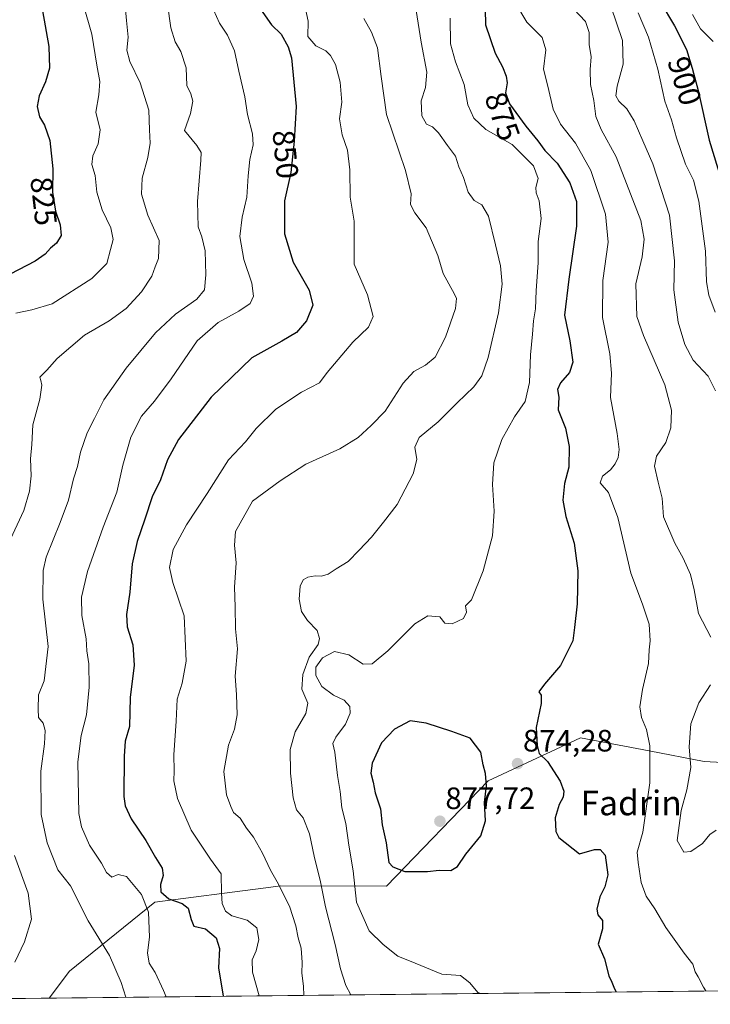
# Model space of a CAD drawing. Units: metres. Extents: x 573246 to 576698, y 4735761 to 4738111.
# Drawn here: x 574811 to 575035, y 4735776 to 4736095 of the extents above; entities that cross this region are included whole.
import ezdxf
from ezdxf.enums import TextEntityAlignment as Align

# ---------------------------------------------------------------- set-up
doc = ezdxf.new("R2010")
doc.units = ezdxf.units.M
doc.header["$MEASUREMENT"] = 0
for name, color, linetype, lineweight in [('Arbolado forestal CxS', 92, 'Continuous', 0), ('Carátula', 7, 'Continuous', 5), ('Curva de nivel maestra', 36, 'Continuous', 30), ('Curva de nivel normal', 36, 'Continuous', 0), ('Municipio CxS', 142, 'Continuous', 0), ('Punto de cota en terreno', 7, 'Continuous', 0), ('Rótulo de curva de nivel directora', 19, 'Continuous', 0), ('Rótulo de punto de cota en terreno', 19, 'Continuous', 0), ('Texto cartográfico', 19, 'Continuous', 0)]:
    doc.layers.add(name, color=color, linetype=linetype, lineweight=lineweight)
doc.styles.add('Arial', font='txt', dxfattribs={"height": 0.2})

# ---------------------------------------------------------------- blocks, each defined once
blk = doc.blocks.new('*U155')
at = {"layer": 'Arbolado forestal CxS', "color": 92, "linetype": 'Continuous', "lineweight": 0}
blk.add_polyline3d([(576350.66, 4735794.29, 855.88), (575119.3, 4735780.92, 893), (575108.88, 4735821.05, 892.77), (575097.96, 4735837.48, 892.58), (575078.15, 4735851.93, 890.58), (575032.64, 4735854.39, 885.71), (575014.87, 4735857.78, 880.71), (574992.59, 4735862.02, 877.13), (574962.62, 4735848.15, 874.52), (574929.69, 4735813.94, 873.58), (574895.42, 4735814.08, 860.37), (574889.75, 4735813.35, 859.39), (574854.6, 4735808.81, 846.83), (574826.95, 4735786.43, 838.51), (574820.28, 4735777.67, 837.78), (574635.34, 4735775.67, 780.93)], dxfattribs=at)
blk = doc.blocks.new('*U170')
at = {"layer": 'Municipio CxS', "color": 142, "linetype": 'Continuous', "lineweight": 0}
blk.add_polyline3d([(575037.6042, 4735780.0334, 880.3661), (575032.6059, 4735779.9791, 879.7878), (575027.6077, 4735779.9249, 879.2663), (575022.6094, 4735779.8706, 878.6596), (575017.6112, 4735779.8163, 877.5774), (575012.613, 4735779.7621, 876.4453), (575007.6147, 4735779.7078, 875.4512), (575002.6165, 4735779.6535, 874.8587), (574997.6182, 4735779.5993, 874.2242), (574992.62, 4735779.545, 873.5487), (574987.6218, 4735779.4907, 872.9939), (574982.6235, 4735779.4365, 872.3131), (574977.6253, 4735779.3822, 871.5426), (574972.627, 4735779.3279, 870.8523), (574967.6288, 4735779.2737, 870.2453), (574962.6306, 4735779.2194, 869.989), (574957.6323, 4735779.1651, 869.5846), (574952.6341, 4735779.1109, 869.2932), (574947.6358, 4735779.0566, 868.6852), (574942.6376, 4735779.0023, 868.1829), (574937.6394, 4735778.9481, 867.9749), (574932.6411, 4735778.8938, 867.848), (574927.6429, 4735778.8395, 866.8659), (574922.6446, 4735778.7853, 865.9915), (574917.6464, 4735778.731, 864.6806), (574912.6482, 4735778.6767, 863.4052), (574907.6499, 4735778.6225, 861.5076), (574902.6517, 4735778.5682, 859.7502), (574897.6534, 4735778.5139, 857.5304), (574892.6552, 4735778.4597, 856.2263), (574887.657, 4735778.4054, 854.8893), (574882.6587, 4735778.3511, 852.3272), (574877.6605, 4735778.2969, 849.889), (574872.6622, 4735778.2426, 848.326), (574867.664, 4735778.1883, 846.8373), (574862.6657, 4735778.1341, 845.7762), (574857.6675, 4735778.0798, 844.6404), (574852.6693, 4735778.0255, 842.617), (574847.671, 4735777.9713, 840.8587), (574842.6728, 4735777.917, 839.3637), (574837.6745, 4735777.8627, 838.8377), (574832.6763, 4735777.8085, 838.6502), (574827.6781, 4735777.7542, 838.4503), (574822.6798, 4735777.6999, 837.586), (574817.6816, 4735777.6457, 837.0313), (574812.6833, 4735777.5914, 836.577), (574807.6851, 4735777.5371, 835.231)], dxfattribs=at)
blk = doc.blocks.new('*U172')
at = {"layer": 'Curva de nivel normal', "color": 36, "linetype": 'Continuous', "lineweight": 0}
blk.add_polyline3d([(574831.42, 4736099.54, 830), (574834.17, 4736090.1, 830), (574835.78, 4736080.09, 830), (574836.7, 4736074.78, 830), (574836.43, 4736070.45, 830), (574835.47, 4736064.78, 830), (574836.87, 4736059.08, 830), (574836.25, 4736054.56, 830), (574834.51, 4736050.63, 830), (574834.18, 4736047.82, 830), (574835.22, 4736044.31, 830), (574835.74, 4736038.88, 830), (574837.53, 4736033.18, 830), (574840.26, 4736027.32, 830), (574841.04, 4736023.56, 830), (574840.2, 4736020.33, 830), (574838.98, 4736015.78, 830), (574834.16, 4736010.91, 830), (574821.32, 4736002.74, 830), (574814.74, 4736000.79, 830), (574809.53, 4735999.65, 830)], dxfattribs=at)
blk = doc.blocks.new('*U179')
at = {"layer": 'Curva de nivel normal', "color": 36, "linetype": 'Continuous', "lineweight": 0}
blk.add_polyline3d([(574903.45, 4736098.29, 855), (574904.25, 4736094.32, 855), (574904.16, 4736089.34, 855), (574906.76, 4736086.34, 855), (574909.98, 4736084.66, 855), (574911.54, 4736083.25, 855), (574913.12, 4736080.24, 855), (574914.66, 4736074.6, 855), (574915.17, 4736068.05, 855), (574914.4, 4736062.7, 855), (574915.34, 4736057.5, 855), (574917.01, 4736052.54, 855), (574917.79, 4736046.11, 855), (574917.86, 4736037.26, 855), (574919.16, 4736029.49, 855), (574919.24, 4736015.59, 855), (574923.53, 4736005.62, 855), (574925.32, 4735998.62, 855), (574923.87, 4735995.2, 855), (574918.81, 4735990.26, 855), (574910.43, 4735980.45, 855), (574907.94, 4735977.11, 855), (574902.1, 4735974.12, 855), (574893.77, 4735968.6, 855), (574887.44, 4735962.26, 855), (574883.99, 4735957.97, 855), (574878.47, 4735952.13, 855), (574871.53, 4735941.23, 855), (574864.84, 4735931.12, 855), (574860.49, 4735923.12, 855), (574859.37, 4735917.28, 855), (574860.42, 4735912.42, 855), (574864.04, 4735901.61, 855), (574864.71, 4735886.94, 855), (574863.41, 4735879.71, 855), (574861.78, 4735874.6, 855), (574861.5, 4735867.46, 855), (574860.77, 4735856.51, 855), (574860.8, 4735851.3, 855), (574860.68, 4735848.14, 855), (574861.87, 4735842.34, 855), (574866.32, 4735832.12, 855), (574872.63, 4735822.76, 855), (574876.07, 4735817.98, 855), (574876.15, 4735811.74, 855), (574876.4, 4735808.32, 855), (574877.5, 4735805.89, 855), (574879.54, 4735804.38, 855), (574884.49, 4735802.99, 855), (574887.6, 4735800.49, 855), (574888.24, 4735796.66, 855), (574887.43, 4735792.97, 855), (574886.14, 4735790.13, 855), (574886.29, 4735786.08, 855), (574888.38, 4735778.41, 855)], dxfattribs=at)
blk = doc.blocks.new('*U180')
at = {"layer": 'Curva de nivel normal', "color": 36, "linetype": 'Continuous', "lineweight": 0}
for points in [[(574990.4, 4736098.24, 885), (574994.15, 4736094.18, 885), (574995.37, 4736090.64, 885), (574995.43, 4736086.78, 885), (574996.05, 4736082.78, 885), (574995.73, 4736078.61, 885), (574995.87, 4736073.76, 885), (574996.93, 4736068.61, 885), (574997.6, 4736063.4, 885), (574999.26, 4736059.26, 885), (575004.16, 4736050.4, 885), (575012.18, 4736029.68, 885), (575013.26, 4736023.65, 885), (575012.56, 4736017.91, 885), (575010.52, 4736009.17, 885), (575010.83, 4735998.62, 885), (575013.02, 4735992.47, 885), (575019.97, 4735976.43, 885), (575022.09, 4735968.22, 885), (575021.91, 4735962.56, 885), (575020.23, 4735957.78, 885), (575017.23, 4735953.31, 885), (575016.55, 4735950.12, 885), (575017.74, 4735944.95, 885), (575019.08, 4735939.72, 885), (575019.5, 4735933.63, 885), (575023.17, 4735925.1, 885), (575025.91, 4735920.26, 885), (575028.2, 4735915, 885), (575029.38, 4735909.98, 885), (575030.82, 4735902.34, 885), (575034.81, 4735894.68, 885)], [(575034.71, 4735879.26, 885), (575030.98, 4735873.35, 885), (575028.4, 4735866.6, 885), (575027.85, 4735859.12, 885), (575028.32, 4735852.46, 885), (575027.07, 4735845.15, 885), (575025.22, 4735838.51, 885), (575023.92, 4735828.79, 885), (575026.08, 4735825.03, 885), (575028.35, 4735825.22, 885), (575032.18, 4735827.81, 885), (575034.54, 4735830.75, 885), (575036.57, 4735832.1, 885)]]:
    blk.add_polyline3d(points, dxfattribs=at)
blk = doc.blocks.new('*U191')
at = {"layer": 'Curva de nivel normal', "color": 36, "linetype": 'Continuous', "lineweight": 0}
blk.add_polyline3d([(574950.28, 4736095.31, 870), (574950.4, 4736087, 870), (574952.02, 4736081.14, 870), (574954.9, 4736073.84, 870), (574956.04, 4736067.26, 870), (574957.98, 4736062.87, 870), (574961.9, 4736059.19, 870), (574970.44, 4736054.32, 870), (574977.31, 4736047.43, 870), (574978.83, 4736043.28, 870), (574978.15, 4736040.38, 870), (574978.2, 4736038.66, 870), (574979.13, 4736036.11, 870), (574979.83, 4736030.4, 870), (574978.84, 4736022.93, 870), (574978.81, 4736015.96, 870), (574978.21, 4736007, 870), (574977.96, 4736001.08, 870), (574977.3, 4735997.17, 870), (574976.98, 4735992.86, 870), (574976.32, 4735986.14, 870), (574976.06, 4735977.23, 870), (574974.59, 4735971.07, 870), (574971.23, 4735966.12, 870), (574967.08, 4735958.79, 870), (574964.48, 4735951.12, 870), (574964, 4735944.12, 870), (574964.6, 4735935.46, 870), (574964.1, 4735927.46, 870), (574961.03, 4735916.12, 870), (574957.21, 4735906.79, 870), (574955.3, 4735904.79, 870), (574955.6, 4735902.79, 870), (574954.69, 4735900.75, 870), (574950.93, 4735898.96, 870), (574948.64, 4735899.25, 870), (574946.96, 4735901.3, 870), (574943.11, 4735901.62, 870), (574938.84, 4735898.96, 870), (574930.12, 4735890.26, 870), (574925.04, 4735886.06, 870), (574922.12, 4735885.91, 870), (574917.52, 4735888.99, 870), (574912.79, 4735889.99, 870), (574908.95, 4735887.95, 870), (574906.78, 4735884.97, 870), (574906.76, 4735882.26, 870), (574908.73, 4735878.67, 870), (574912.53, 4735875.92, 870), (574915.94, 4735874.21, 870), (574917.78, 4735872.24, 870), (574917.94, 4735870.02, 870), (574916.42, 4735866.52, 870), (574913.28, 4735862.28, 870), (574912.33, 4735860.24, 870), (574912.89, 4735857.36, 870), (574913.81, 4735849.82, 870), (574914.7, 4735844.64, 870), (574915.24, 4735839.36, 870), (574916.51, 4735834.31, 870), (574917.49, 4735827.29, 870), (574918.84, 4735818.89, 870), (574919.98, 4735808.78, 870), (574924.05, 4735799.52, 870), (574928.64, 4735795.05, 870), (574933.32, 4735791.27, 870), (574938.96, 4735789.04, 870), (574944, 4735786.91, 870), (574947.64, 4735785.48, 870), (574953.67, 4735784.95, 870), (574956.69, 4735782.59, 870), (574959.31, 4735779.44, 870), (574960.24, 4735779.19, 870)], dxfattribs=at)
blk = doc.blocks.new('*U194')
at = {"layer": 'Curva de nivel normal', "color": 36, "linetype": 'Continuous', "lineweight": 0}
blk.add_polyline3d([(574971.5, 4736100.11, 880), (574975.13, 4736094.02, 880), (574980.17, 4736089.08, 880), (574981.3, 4736085, 880), (574980.62, 4736078.74, 880), (574982.04, 4736073.31, 880), (574983.76, 4736065.82, 880), (574986.11, 4736060.95, 880), (574991, 4736054.74, 880), (574995.89, 4736045.92, 880), (575000.68, 4736031.8, 880), (575001.56, 4736022.68, 880), (574999.85, 4736010.24, 880), (574999.71, 4735998.26, 880), (575002.12, 4735986.47, 880), (575002.62, 4735980.26, 880), (575002.3, 4735972.34, 880), (575004.42, 4735960.68, 880), (575005.12, 4735955.49, 880), (575004.78, 4735952.88, 880), (575003.84, 4735950.82, 880), (575002.3, 4735948.93, 880), (574999.7, 4735946.82, 880), (574999.01, 4735944.65, 880), (575001.65, 4735941.52, 880), (575004.69, 4735933.44, 880), (575008.85, 4735915.46, 880), (575012.68, 4735905.34, 880), (575014.82, 4735898.84, 880), (575015.16, 4735893.46, 880), (575014.82, 4735890.55, 880), (575014.62, 4735886.16, 880), (575012.64, 4735877.7, 880), (575011.77, 4735872.07, 880), (575012.33, 4735868.61, 880), (575014.03, 4735864.79, 880), (575015.05, 4735859.46, 880), (575015.11, 4735847.46, 880), (575012.82, 4735831.44, 880), (575010.98, 4735825, 880), (575011.31, 4735821.68, 880), (575012.26, 4735815.14, 880), (575013.85, 4735810.73, 880), (575016.66, 4735806.65, 880), (575020.21, 4735800.6, 880), (575026.18, 4735792.24, 880), (575028.96, 4735788.63, 880), (575029.79, 4735786.16, 880), (575030.78, 4735784.58, 880), (575032.45, 4735781.25, 880), (575033.24, 4735779.99, 880)], dxfattribs=at)
blk = doc.blocks.new('*U198')
at = {"layer": 'Curva de nivel normal', "color": 36, "linetype": 'Continuous', "lineweight": 0}
blk.add_polyline3d([(574922.33, 4736095.18, 860), (574924.77, 4736090.78, 860), (574926.8, 4736085.7, 860), (574927.98, 4736076.4, 860), (574929.69, 4736064.06, 860), (574935.81, 4736045.92, 860), (574937.71, 4736038.33, 860), (574937.47, 4736034.95, 860), (574938.84, 4736032.22, 860), (574942.53, 4736027.32, 860), (574946.29, 4736018.41, 860), (574948.06, 4736012.53, 860), (574951.71, 4736005.88, 860), (574952.35, 4736004.4, 860), (574952.04, 4736001.17, 860), (574948.86, 4735991.87, 860), (574945.47, 4735985.47, 860), (574942.37, 4735982.78, 860), (574938.57, 4735980.78, 860), (574935.07, 4735977.04, 860), (574929.2, 4735967.93, 860), (574924.66, 4735963.26, 860), (574920.54, 4735959.43, 860), (574914.5, 4735955.72, 860), (574903.56, 4735950.7, 860), (574895.18, 4735945.38, 860), (574886.26, 4735938.79, 860), (574880.75, 4735928.94, 860), (574880.45, 4735924.52, 860), (574880.94, 4735918.8, 860), (574880.36, 4735910.83, 860), (574880.61, 4735904.45, 860), (574880.73, 4735897.35, 860), (574881.34, 4735890.93, 860), (574880.6, 4735881.99, 860), (574881.03, 4735876.12, 860), (574881.25, 4735869.48, 860), (574880.41, 4735864.84, 860), (574878.46, 4735859.65, 860), (574876.98, 4735851.08, 860), (574877.77, 4735843.59, 860), (574879.18, 4735839.8, 860), (574880.06, 4735837.85, 860), (574882.24, 4735836.04, 860), (574884.32, 4735832.78, 860), (574886.55, 4735829.86, 860), (574889.51, 4735824.67, 860), (574892.04, 4735819.18, 860), (574894.26, 4735815.4, 860), (574898.22, 4735807.52, 860), (574900.34, 4735801.14, 860), (574901.05, 4735797.18, 860), (574902.02, 4735793.84, 860), (574902.37, 4735789.27, 860), (574902.26, 4735785.75, 860), (574902.74, 4735781.54, 860), (574902.91, 4735778.57, 860)], dxfattribs=at)
blk = doc.blocks.new('*U200')
at = {"layer": 'Curva de nivel normal', "color": 36, "linetype": 'Continuous', "lineweight": 0}
blk.add_polyline3d([(574858.72, 4736099.84, 840), (574859.74, 4736092.19, 840), (574861.18, 4736087.64, 840), (574863.02, 4736084.48, 840), (574864.75, 4736079.21, 840), (574864.99, 4736073.47, 840), (574866.26, 4736070.76, 840), (574866.9, 4736068.45, 840), (574866.12, 4736064.45, 840), (574864.23, 4736058.88, 840), (574868.24, 4736054.08, 840), (574869.58, 4736051.74, 840), (574869.53, 4736049.32, 840), (574868.36, 4736035.84, 840), (574868.61, 4736027.66, 840), (574869.85, 4736024.45, 840), (574870.93, 4736019.87, 840), (574871.11, 4736012.13, 840), (574870.64, 4736007.2, 840), (574868.18, 4736004.18, 840), (574861.31, 4735999.39, 840), (574854.77, 4735993.3, 840), (574845.26, 4735981.91, 840), (574838.04, 4735971.64, 840), (574835.02, 4735965.52, 840), (574832.64, 4735960.88, 840), (574830.43, 4735954.67, 840), (574829.45, 4735949.97, 840), (574828.24, 4735945.94, 840), (574826.6, 4735939.12, 840), (574823.89, 4735931.79, 840), (574819.33, 4735920.59, 840), (574818.42, 4735916.3, 840), (574818.22, 4735906.98, 840), (574820.02, 4735891.62, 840), (574818.67, 4735880.51, 840), (574816.82, 4735875.95, 840), (574816.7, 4735871.37, 840), (574816.87, 4735868.64, 840), (574818.37, 4735866.75, 840), (574819.04, 4735864.46, 840), (574818.77, 4735860.12, 840), (574817.6, 4735851.26, 840), (574817.68, 4735837.2, 840), (574819.69, 4735828.02, 840), (574823.14, 4735819.27, 840), (574827.24, 4735814.11, 840), (574832.93, 4735802.72, 840), (574839.9, 4735791.5, 840), (574843.65, 4735782.73, 840), (574845.13, 4735777.94, 840)], dxfattribs=at)
blk = doc.blocks.new('*U201')
at = {"layer": 'Curva de nivel normal', "color": 36, "linetype": 'Continuous', "lineweight": 0}
blk.add_polyline3d([(575028.84, 4736096.47, 905), (575031.47, 4736091.87, 905), (575035.63, 4736087.75, 905)], dxfattribs=at)
blk = doc.blocks.new('*U203')
at = {"layer": 'Curva de nivel normal', "color": 36, "linetype": 'Continuous', "lineweight": 0}
blk.add_polyline3d([(575011.24, 4736097, 895), (575014.68, 4736089.11, 895), (575017.62, 4736078.78, 895), (575019.92, 4736068.4, 895), (575022.13, 4736062.36, 895), (575023.75, 4736056.54, 895), (575026.67, 4736047.99, 895), (575029.2, 4736042.8, 895), (575030.98, 4736035.95, 895), (575033.12, 4736019.81, 895), (575033.41, 4736009.82, 895), (575034.14, 4736005.5, 895), (575036.25, 4736000.03, 895)], dxfattribs=at)
blk = doc.blocks.new('*U204')
at = {"layer": 'Curva de nivel normal', "color": 36, "linetype": 'Continuous', "lineweight": 0}
blk.add_polyline3d([(574938.98, 4736099.87, 865), (574940.94, 4736087.55, 865), (574942.72, 4736077.78, 865), (574942.38, 4736072.78, 865), (574940.88, 4736068.49, 865), (574941.1, 4736063.6, 865), (574942.61, 4736060.97, 865), (574944.56, 4736060.05, 865), (574946.5, 4736058.16, 865), (574949.47, 4736054, 865), (574952.1, 4736050.56, 865), (574953.1, 4736047.12, 865), (574954.6, 4736043.65, 865), (574956.17, 4736038.86, 865), (574958.1, 4736036.22, 865), (574960.63, 4736034.75, 865), (574962.77, 4736031.16, 865), (574964.99, 4736021.82, 865), (574966.69, 4736015.07, 865), (574967.21, 4736009.12, 865), (574966.03, 4735999.74, 865), (574962.63, 4735985.32, 865), (574960.57, 4735979.38, 865), (574957.96, 4735975.86, 865), (574952.54, 4735970.62, 865), (574946.38, 4735964.44, 865), (574940.3, 4735959.37, 865), (574938.87, 4735956.3, 865), (574939.48, 4735952.29, 865), (574938.32, 4735947.65, 865), (574933.11, 4735937.62, 865), (574928.7, 4735931.94, 865), (574924.82, 4735927.05, 865), (574920.82, 4735922.88, 865), (574917.22, 4735919.15, 865), (574913.36, 4735916.79, 865), (574910.72, 4735915.05, 865), (574908.66, 4735914.48, 865), (574906.54, 4735914.6, 865), (574904.19, 4735914.1, 865), (574902.7, 4735913.3, 865), (574901.74, 4735911.23, 865), (574901.42, 4735906.95, 865), (574902.11, 4735902.99, 865), (574904.12, 4735900.05, 865), (574907.2, 4735896.84, 865), (574907.99, 4735894.24, 865), (574907.48, 4735892.29, 865), (574904.66, 4735888.14, 865), (574902.56, 4735882.54, 865), (574902.27, 4735877.81, 865), (574904.21, 4735873.32, 865), (574903.51, 4735869.92, 865), (574900.06, 4735864, 865), (574898.5, 4735858.26, 865), (574898.52, 4735850.59, 865), (574899.4, 4735842.58, 865), (574900.55, 4735838.67, 865), (574902.68, 4735836.12, 865), (574904.77, 4735830.89, 865), (574906.24, 4735823.71, 865), (574908.31, 4735815.33, 865), (574909.91, 4735807.27, 865), (574913.02, 4735795.04, 865), (574914.72, 4735787.19, 865), (574916.54, 4735781.8, 865), (574918.15, 4735778.74, 865)], dxfattribs=at)
blk = doc.blocks.new('*U208')
at = {"layer": 'Curva de nivel normal', "color": 36, "linetype": 'Continuous', "lineweight": 0}
blk.add_polyline3d([(574872.59, 4736100.2, 845), (574875.55, 4736093.63, 845), (574878.17, 4736089.77, 845), (574880.39, 4736084.7, 845), (574881.78, 4736078.11, 845), (574883.74, 4736069.78, 845), (574884.65, 4736064.12, 845), (574886.29, 4736057.79, 845), (574886.5, 4736054.2, 845), (574885.37, 4736049.47, 845), (574884.78, 4736044.23, 845), (574884.45, 4736037.24, 845), (574882.85, 4736030.81, 845), (574882.12, 4736024.52, 845), (574883.46, 4736017.07, 845), (574886.01, 4736009.46, 845), (574886.58, 4736005.18, 845), (574885.44, 4736002.77, 845), (574881.85, 4736000.3, 845), (574875.07, 4735996.7, 845), (574868.34, 4735990.77, 845), (574859.86, 4735978.45, 845), (574854.46, 4735971.12, 845), (574850.22, 4735966.32, 845), (574846.75, 4735959.44, 845), (574844.17, 4735950.41, 845), (574842.25, 4735941.64, 845), (574837.81, 4735930.31, 845), (574832.79, 4735915.93, 845), (574830.76, 4735907.68, 845), (574830.86, 4735901.71, 845), (574832.28, 4735894.08, 845), (574832.55, 4735890.25, 845), (574833.14, 4735886.07, 845), (574833.31, 4735878.46, 845), (574832.42, 4735869.46, 845), (574830.71, 4735862.79, 845), (574829.59, 4735854.22, 845), (574829.96, 4735837.52, 845), (574830.83, 4735833.17, 845), (574833.42, 4735827.22, 845), (574837.24, 4735821.37, 845), (574838.86, 4735818.38, 845), (574840.66, 4735816.92, 845), (574842.66, 4735817.75, 845), (574845.38, 4735817.12, 845), (574850.23, 4735811.26, 845), (574852.5, 4735805.51, 845), (574852.89, 4735797.38, 845), (574852.18, 4735792.33, 845), (574852.75, 4735788.98, 845), (574854.73, 4735785.96, 845), (574857.36, 4735780.18, 845), (574858.23, 4735778.09, 845)], dxfattribs=at)
blk = doc.blocks.new('*U221')
at = {"layer": 'Curva de nivel normal', "color": 36, "linetype": 'Continuous', "lineweight": 0}
for points in [[(574844.9, 4736100.58, 835), (574845.44, 4736094.55, 835), (574845.95, 4736089.11, 835), (574845.51, 4736084.98, 835), (574846.45, 4736081.25, 835), (574849.87, 4736074.31, 835), (574852.66, 4736065.45, 835), (574852.88, 4736059.11, 835), (574853.08, 4736054.78, 835), (574852.35, 4736050.11, 835), (574850.46, 4736043.45, 835), (574850.26, 4736038.27, 835), (574852.26, 4736031.42, 835), (574855.97, 4736023.27, 835), (574855.81, 4736017.45, 835), (574854.7, 4736014.68, 835), (574853.58, 4736011.68, 835), (574850.3, 4736006.55, 835), (574845.27, 4736001.21, 835), (574839.73, 4735997.2, 835), (574831.82, 4735992.54, 835), (574827.3, 4735988.73, 835), (574822.96, 4735984.96, 835), (574819.55, 4735981.16, 835), (574817.32, 4735978.96, 835), (574817.62, 4735977.85, 835), (574817.93, 4735976.3, 835), (574817.29, 4735971.79, 835), (574814.98, 4735963.46, 835), (574814.73, 4735957.12, 835), (574814.27, 4735952.46, 835), (574814.43, 4735947.01, 835), (574813.89, 4735942, 835), (574812.05, 4735935.76, 835), (574807.8, 4735926.45, 835)], [(574809.12, 4735823.92, 835), (574813.53, 4735811.66, 835), (574814.62, 4735803.25, 835), (574812.37, 4735795.87, 835), (574809.18, 4735789.29, 835)]]:
    blk.add_polyline3d(points, dxfattribs=at)
blk = doc.blocks.new('*U228')
at = {"layer": 'Curva de nivel normal', "color": 36, "linetype": 'Continuous', "lineweight": 0}
blk.add_polyline3d([(575002.45, 4736099.2, 890), (575006.16, 4736088.11, 890), (575006.36, 4736080.34, 890), (575004.48, 4736073.24, 890), (575004.04, 4736070.16, 890), (575005, 4736068.45, 890), (575007.64, 4736065.9, 890), (575010.02, 4736062.01, 890), (575012.74, 4736055.57, 890), (575016.02, 4736048.1, 890), (575021.4, 4736031.42, 890), (575023.1, 4736016.6, 890), (575022.8, 4736007.24, 890), (575024.22, 4735996.8, 890), (575026.36, 4735989.51, 890), (575029.16, 4735984.46, 890), (575033.92, 4735979.3, 890), (575036.32, 4735974.5, 890)], dxfattribs=at)
blk = doc.blocks.new('*U233')
at = {"layer": 'Curva de nivel maestra', "color": 36, "linetype": 'Continuous', "lineweight": 30}
blk.add_polyline3d([(574961.57, 4736103.52, 875), (574961.81, 4736093.11, 875), (574964.88, 4736083.91, 875), (574967.26, 4736079.53, 875), (574968.52, 4736076.51, 875), (574968.81, 4736074.35, 875), (574968.31, 4736071.11, 875), (574969.56, 4736067.56, 875), (574974.83, 4736060.32, 875), (574978.77, 4736055.56, 875), (574981.06, 4736052.46, 875), (574985, 4736048.25, 875), (574989.16, 4736041.9, 875), (574991.32, 4736035.9, 875), (574991.28, 4736027.92, 875), (574988.84, 4736010.69, 875), (574987.38, 4735999.03, 875), (574989.08, 4735990.76, 875), (574990.09, 4735983.78, 875), (574988.96, 4735980.45, 875), (574986.11, 4735977.15, 875), (574985.16, 4735974.92, 875), (574985.52, 4735972.49, 875), (574985.39, 4735968.37, 875), (574987.71, 4735962.45, 875), (574988.93, 4735956.44, 875), (574988.76, 4735949.72, 875), (574987.43, 4735944.52, 875), (574986.86, 4735939.12, 875), (574987.8, 4735933.79, 875), (574990.48, 4735925.12, 875), (574991.76, 4735916.12, 875), (574991.48, 4735905.46, 875), (574990.68, 4735897.79, 875), (574990.08, 4735893.46, 875), (574986.15, 4735885.46, 875), (574980.86, 4735879.46, 875), (574979.1, 4735877, 875), (574979.79, 4735875.92, 875), (574979.8, 4735873.12, 875), (574978.19, 4735865.43, 875), (574978.58, 4735859.58, 875), (574979.16, 4735856.96, 875), (574981.89, 4735854.35, 875), (574985.94, 4735847.96, 875), (574987.2, 4735844.8, 875), (574986.93, 4735842.79, 875), (574985.61, 4735840.46, 875), (574984.32, 4735836.12, 875), (574984.61, 4735831.73, 875), (574985.55, 4735829.78, 875), (574992.28, 4735824.41, 875), (574997.1, 4735825.86, 875), (574998.91, 4735825.79, 875), (575000.56, 4735824, 875), (575001.49, 4735817.61, 875), (575000.52, 4735813.75, 875), (574998.83, 4735810.46, 875), (574997.92, 4735806.52, 875), (574998.2, 4735804.64, 875), (574999.71, 4735802.79, 875), (574999.66, 4735800.12, 875), (574998.29, 4735795.14, 875), (575000.34, 4735790.38, 875), (575001.73, 4735784.86, 875), (575002.76, 4735782.8, 875), (575003.56, 4735780.66, 875), (575004.13, 4735779.67, 875)], dxfattribs=at)
blk = doc.blocks.new('*U237')
at = {"layer": 'Curva de nivel maestra', "color": 36, "linetype": 'Continuous', "lineweight": 30}
blk.add_polyline3d([(574818.17, 4736097.63, 825), (574820.18, 4736086.11, 825), (574820.38, 4736079.11, 825), (574819.09, 4736074.63, 825), (574817.03, 4736070.17, 825), (574816.42, 4736066.68, 825), (574817.16, 4736063.35, 825), (574818.81, 4736060.59, 825), (574820.57, 4736055.64, 825), (574821.46, 4736046.49, 825), (574821.43, 4736038.9, 825), (574822.41, 4736032.78, 825), (574823.89, 4736028.34, 825), (574824.24, 4736024.91, 825), (574822.66, 4736022.38, 825), (574820.75, 4736020.78, 825), (574819.01, 4736018.82, 825), (574815.75, 4736016.5, 825), (574807.66, 4736012.35, 825)], dxfattribs=at)
blk = doc.blocks.new('*U239')
at = {"layer": 'Curva de nivel maestra', "color": 36, "linetype": 'Continuous', "lineweight": 30}
blk.add_polyline3d([(574888.82, 4736098.27, 850), (574892.45, 4736093.12, 850), (574895.51, 4736090.08, 850), (574897.81, 4736086.06, 850), (574898.83, 4736082.45, 850), (574900.38, 4736066.62, 850), (574899.78, 4736055.46, 850), (574898.7, 4736045.28, 850), (574896.58, 4736036.11, 850), (574896.6, 4736025.44, 850), (574899.4, 4736016.25, 850), (574904.6, 4736007.1, 850), (574905.83, 4736002.28, 850), (574903.76, 4735997.17, 850), (574900.55, 4735993.37, 850), (574895.74, 4735990.59, 850), (574885.97, 4735985.16, 850), (574872.81, 4735972.46, 850), (574862.26, 4735958.78, 850), (574858.63, 4735952.14, 850), (574856.45, 4735945.62, 850), (574853.67, 4735940.17, 850), (574851.38, 4735932.91, 850), (574848.87, 4735925.66, 850), (574847.24, 4735918.49, 850), (574846.49, 4735909.28, 850), (574845.37, 4735902.06, 850), (574845.65, 4735898.03, 850), (574847.4, 4735892.16, 850), (574847.82, 4735885.63, 850), (574846.6, 4735875.12, 850), (574846.34, 4735865.75, 850), (574844.92, 4735860.98, 850), (574844.68, 4735856.09, 850), (574844.51, 4735843.07, 850), (574844.93, 4735839.99, 850), (574846.92, 4735835.83, 850), (574851.67, 4735828.8, 850), (574854.76, 4735823.22, 850), (574857, 4735819.79, 850), (574857.28, 4735817.41, 850), (574856.4, 4735814.54, 850), (574856.56, 4735812.16, 850), (574859.15, 4735809.85, 850), (574863.43, 4735808.37, 850), (574865.35, 4735806.82, 850), (574866.37, 4735803.2, 850), (574867.26, 4735800.98, 850), (574871.01, 4735800.13, 850), (574874.48, 4735797.18, 850), (574875.59, 4735793.72, 850), (574875.21, 4735787.51, 850), (574876.78, 4735778.29, 850)], dxfattribs=at)
blk = doc.blocks.new('5PATER')
at = {"layer": 'Carátula', "linetype": 'Continuous', "lineweight": 5}
h = blk.add_hatch(color=250, dxfattribs=at)
edge = h.paths.add_edge_path()
edge.add_ellipse((0, 0.01), major_axis=(-1.33, -1.34), ratio=0.999422, start_angle=0, end_angle=360)

msp = doc.modelspace()

# ---------------------------------------------------------------- linework, layer by layer
at = {"layer": 'Arbolado forestal CxS', "color": 92, "linetype": 'Continuous', "lineweight": 0}
msp.add_polyline3d([(574820.28, 4735777.67, 837.78), (574826.95, 4735786.43, 838.51), (574854.6, 4735808.81, 846.83), (574889.75, 4735813.35, 859.39), (574895.42, 4735814.08, 860.37), (574929.69, 4735813.94, 873.58), (574962.62, 4735848.15, 874.52), (574992.59, 4735862.02, 877.13), (575014.87, 4735857.78, 880.71), (575032.64, 4735854.39, 885.71), (575078.15, 4735851.93, 890.58), (575097.96, 4735837.48, 892.58), (575108.88, 4735821.05, 892.77), (575119.3, 4735780.92, 893), (574820.28, 4735777.67, 837.78)], close=True, dxfattribs=at)
for points in [[(575119.3, 4735780.92, 893), (575108.88, 4735821.05, 892.77), (575097.96, 4735837.48, 892.58), (575078.15, 4735851.93, 890.58), (575032.64, 4735854.39, 885.71), (575014.87, 4735857.78, 880.71), (574992.59, 4735862.02, 877.13), (574962.62, 4735848.15, 874.52), (574929.69, 4735813.94, 873.58), (574895.42, 4735814.08, 860.37), (574889.75, 4735813.35, 859.39), (574854.6, 4735808.81, 846.83), (574826.95, 4735786.43, 838.51), (574820.28, 4735777.67, 837.78)], [(575119.3, 4735780.92, 893), (575108.88, 4735821.05, 892.77), (575097.96, 4735837.48, 892.58), (575078.15, 4735851.93, 890.58), (575032.64, 4735854.39, 885.71), (575014.87, 4735857.78, 880.71), (574992.59, 4735862.02, 877.13), (574962.62, 4735848.15, 874.52), (574929.69, 4735813.94, 873.58), (574895.42, 4735814.08, 860.37), (574889.75, 4735813.35, 859.39), (574854.6, 4735808.81, 846.83), (574826.95, 4735786.43, 838.51), (574820.28, 4735777.67, 837.78)], [(575119.3, 4735780.92, 893), (574820.28, 4735777.67, 837.78)], [(574820.28, 4735777.67, 837.78), (574635.34, 4735775.67, 780.93)]]:
    msp.add_polyline3d(points, dxfattribs=at)
at = {"layer": 'Curva de nivel maestra', "color": 36, "linetype": 'Continuous', "lineweight": 30}
for points in [[(575018.42, 4736100.62, 900), (575023.04, 4736092.78, 900), (575026.9, 4736085.12, 900), (575028.75, 4736079.08, 900), (575030.75, 4736071.87, 900), (575034.29, 4736055.76, 900), (575038.25, 4736042.7, 900)], [(574942.99, 4735818.71, 875), (574946.71, 4735819.12, 875), (574950.51, 4735819.05, 875), (574952.71, 4735820.3, 875), (574955.42, 4735824.31, 875), (574960.27, 4735830.3, 875), (574961.75, 4735835.18, 875), (574961.44, 4735841.04, 875), (574962.15, 4735846.52, 875), (574961.82, 4735850.49, 875), (574961.04, 4735853.3, 875), (574960.22, 4735857.35, 875), (574956.82, 4735861.98, 875), (574950.86, 4735864.07, 875), (574942.51, 4735866.81, 875), (574937.37, 4735867.5, 875), (574932.26, 4735864.9, 875), (574928.1, 4735860.42, 875), (574925.05, 4735853.79, 875), (574924.56, 4735850.6, 875), (574925.33, 4735847.69, 875), (574926.01, 4735844.26, 875), (574927.7, 4735838.98, 875), (574928.26, 4735833.8, 875), (574929.57, 4735827.96, 875), (574930.41, 4735821.6, 875), (574931.78, 4735820.18, 875), (574935.66, 4735818.75, 875), (574942.99, 4735818.71, 875)]]:
    msp.add_polyline3d(points, dxfattribs=at)

# ---------------------------------------------------------------- block references
at = {"layer": 'Arbolado forestal CxS', "color": 92, "linetype": 'Continuous', "lineweight": 0}
msp.add_blockref('*U155', (0, 0), dxfattribs=at)
at = {"layer": 'Curva de nivel maestra', "color": 36, "linetype": 'Continuous', "lineweight": 30}
for name in ['*U233', '*U239', '*U237']:
    msp.add_blockref(name, (0, 0), dxfattribs=at)
at = {"layer": 'Curva de nivel normal', "color": 36, "linetype": 'Continuous', "lineweight": 0}
for name in ['*U201', '*U203', '*U228', '*U180', '*U194', '*U191', '*U204', '*U198', '*U179', '*U208', '*U200', '*U221', '*U172']:
    msp.add_blockref(name, (0, 0), dxfattribs=at)
at = {"layer": 'Municipio CxS', "color": 142, "linetype": 'Continuous', "lineweight": 0}
msp.add_blockref('*U170', (0, 0), dxfattribs=at)
at = {"layer": 'Punto de cota en terreno', "linetype": 'Continuous', "lineweight": 0}
for p in [(574972.17, 4735853.66, 874.28), (574947, 4735835, 877.72)]:
    msp.add_blockref('5PATER', p, dxfattribs=at)

# ---------------------------------------------------------------- texts
at = {"layer": 'Rótulo de curva de nivel directora', "color": 19, "linetype": 'Continuous', "lineweight": 0, "style": 'Arial'}
for s, rotation, p in [('900', -72.9705, (575026.31, 4736074.97)), ('875', -70.6023, (574967.26, 4736063.47)), ('850', -84.2481, (574896.95, 4736051.16)), ('825', -83.4524, (574818.54, 4736035.99))]:
    msp.add_text(s, height=7, rotation=rotation, dxfattribs=at).set_placement(p, align=Align.MIDDLE_CENTER)
at = {"layer": 'Rótulo de punto de cota en terreno', "color": 19, "linetype": 'Continuous', "lineweight": 0, "style": 'Arial'}
for s, p in [('874,28', (574973.93, 4735855.42)), ('877,72', (574948.76, 4735836.76))]:
    msp.add_text(s, height=7, dxfattribs=at).set_placement(p, align=Align.BOTTOM_LEFT)
at = {"layer": 'Texto cartográfico', "color": 19, "linetype": 'Continuous', "lineweight": 0, "style": 'Arial'}
msp.add_text('Fadrin', height=8, dxfattribs=at).set_placement((575009, 4735840.93), align=Align.MIDDLE_CENTER)

doc.saveas('drawing.dxf')
